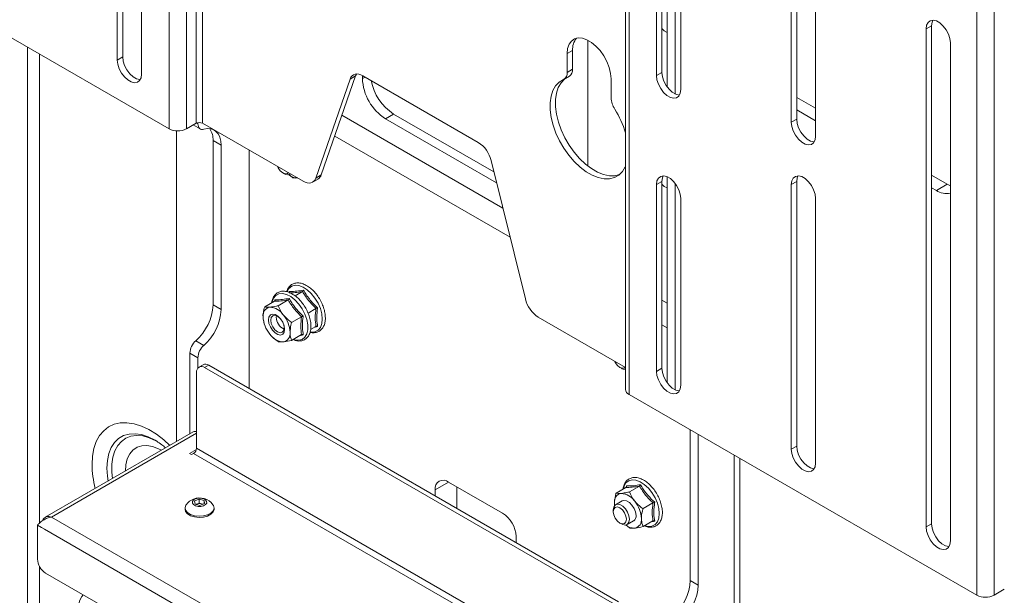
# Paper-space layout 'Sheet 3' of a CAD drawing. Units: millimetres. Extents: x 40 to 3978, y 2983 to 5962.
# Drawn here: x 2454 to 2712, y 5183 to 5334 of the extents above; entities that cross this region are included whole.
import ezdxf

# ---------------------------------------------------------------- set-up
doc = ezdxf.new("R2010")
doc.units = ezdxf.units.MM

psp = doc.layouts.new('Sheet 3')

# ---------------------------------------------------------------- linework, layer by layer
at = {"color": 7, "linetype": 'Continuous', "lineweight": 18}
for p, q in [((2492.72, 5305.14), (2492.72, 5705.25)), ((2497.25, 5305.14), (2497.25, 5705.25)), ((2499.79, 5306.61), (2499.79, 5706.72)), ((2501.49, 5306.61), (2501.49, 5706.72)), ((2612.42, 5636.91), (2612.42, 5236.81)), ((2613.35, 5235.5), (2613.35, 5635.61)), ((2704.57, 5182.84), (2704.57, 5582.95)), ((2709.1, 5582.95), (2709.1, 5182.84)), ((2657.34, 5377.09), (2657.34, 5307.69)), ((2623.32, 5374.24), (2623.32, 5316.16)), ((2655.92, 5376.28), (2655.92, 5306.87)), ((2479.14, 5372.18), (2479.14, 5323.18)), ((2480.56, 5372.99), (2480.56, 5324)), ((2620.57, 5372.19), (2620.57, 5319.12)), ((2621.98, 5373.01), (2621.98, 5319.93)), ((2625.44, 5372.48), (2625.44, 5314.27)), ((2662.29, 5303.2), (2662.29, 5372.6)), ((2485.51, 5319.51), (2485.51, 5368.5)), ((2626.93, 5315.44), (2626.93, 5368.52)), ((2401.5, 5357.8), (2492.72, 5305.14)), ((2692.69, 5332.19), (2691.28, 5331.37)), ((2691.28, 5331.37), (2691.28, 5200.72)), ((2692.69, 5332.19), (2692.69, 5201.54)), ((2602.53, 5328.41), (2602.53, 5295.41)), ((2697.64, 5197.05), (2697.64, 5327.7)), ((2598.54, 5325.71), (2597.13, 5324.89)), ((2598.54, 5325.71), (2598.54, 5320.77)), ((2480.56, 5324), (2479.14, 5323.18)), ((2597.13, 5324.89), (2597.13, 5319.95)), ((2597.13, 5319.95), (2598.54, 5320.77)), ((2621.98, 5319.93), (2620.57, 5319.12)), ((2531.22, 5292.24), (2540.21, 5318.21)), ((2532.63, 5293.06), (2541.62, 5319.03)), ((2541.62, 5319.03), (2540.21, 5318.21)), ((2543.42, 5318.33), (2543.42, 5319.14)), ((2543.56, 5319.06), (2573.82, 5301.6)), ((2596.3, 5318.12), (2597.71, 5318.94)), ((2608.65, 5313.3), (2608.65, 5318.24)), ((2657.34, 5313.39), (2662.29, 5310.53)), ((2657.34, 5310.12), (2662.29, 5307.27)), ((2538.05, 5308.69), (2580.29, 5284.31)), ((2549.5, 5307.79), (2551.62, 5309.02)), ((2578.64, 5290.98), (2549.5, 5307.79)), ((2577.93, 5293.83), (2551.62, 5309.02)), ((2657.34, 5307.69), (2655.92, 5306.87)), ((2494.63, 5223.1), (2494.63, 5304.61)), ((2497.25, 5305.14), (2499.79, 5306.61)), ((2499.06, 5306.19), (2500.91, 5305.12)), ((2500.29, 5306.78), (2500.29, 5306.49)), ((2501.49, 5306.61), (2527.86, 5291.39)), ((2506.37, 5300.85), (2504.25, 5302.08)), ((2504.25, 5302.08), (2504.25, 5258.96)), ((2536.16, 5303.25), (2582.17, 5276.69)), ((2506.37, 5300.85), (2506.37, 5257.74)), ((2513.72, 5237), (2513.72, 5299.55)), ((2577.18, 5296.87), (2586.17, 5260.52)), ((2522.56, 5293.59), (2522.95, 5293.36)), ((2525.11, 5292.34), (2524.16, 5293.16)), ((2524.45, 5293.22), (2524.57, 5293.28)), ((2530.36, 5291.14), (2531.78, 5291.95)), ((2531.22, 5292.24), (2532.63, 5293.06)), ((2623.32, 5292.59), (2623.32, 5238.59)), ((2692.69, 5292.98), (2696.79, 5290.61)), ((2621.98, 5291.35), (2620.57, 5290.54)), ((2620.57, 5290.54), (2620.57, 5241.54)), ((2621.98, 5291.35), (2621.98, 5242.36)), ((2625.44, 5290.83), (2625.44, 5236.7)), ((2657.34, 5291.36), (2655.92, 5290.54)), ((2655.92, 5290.54), (2655.92, 5221.13)), ((2657.34, 5291.36), (2657.34, 5221.95)), ((2692.69, 5289.71), (2693.96, 5288.98)), ((2696.79, 5290.61), (2693.96, 5288.98)), ((2696.79, 5290.61), (2697.64, 5290.19)), ((2626.93, 5237.87), (2626.93, 5286.86)), ((2662.29, 5217.46), (2662.29, 5286.87)), ((2524.23, 5262.18), (2524.26, 5262.51)), ((2527.71, 5262.45), (2525.77, 5261.33)), ((2506.37, 5257.74), (2504.25, 5258.96)), ((2520.4, 5259.95), (2517.8, 5258.45)), ((2520.46, 5260), (2520.49, 5260.33)), ((2523.94, 5260.27), (2521.33, 5258.76)), ((2531.25, 5258.05), (2529.16, 5256.84)), ((2621.98, 5260.24), (2623.32, 5259.46)), ((2520.83, 5255.76), (2520.86, 5256.13)), ((2520.83, 5255.8), (2520.83, 5255.76)), ((2527.47, 5255.87), (2524.87, 5254.37)), ((2589.53, 5255.79), (2612.42, 5242.57)), ((2517.56, 5254.41), (2517.6, 5254.27)), ((2522.56, 5252.76), (2522.6, 5252.74)), ((2531.25, 5253.34), (2529.85, 5252.53)), ((2621.98, 5253.71), (2623.32, 5252.93)), ((2527.47, 5251.16), (2524.87, 5249.65)), ((2499.74, 5249.58), (2501.86, 5248.35)), ((2500.29, 5245.08), (2498.17, 5246.3)), ((2498.17, 5246.3), (2498.17, 5225.14)), ((2500.29, 5245.08), (2500.29, 5242.44)), ((2501.62, 5243.27), (2500.55, 5242.66)), ((2503.12, 5243.12), (2502.05, 5242.51)), ((2502.05, 5242.51), (2609.53, 5180.47)), ((2503.12, 5243.12), (2610.6, 5181.08)), ((2610.95, 5242.57), (2611.34, 5242.34)), ((2621.98, 5242.36), (2620.57, 5241.54)), ((2499.93, 5221.36), (2499.93, 5241.29)), ((2613.35, 5235.5), (2704.57, 5182.84)), ((2499.06, 5225.66), (2460.24, 5203.25)), ((2629.4, 5186.71), (2629.4, 5226.23)), ((2631.53, 5185.49), (2631.53, 5225.01)), ((2489.05, 5223.47), (2489.52, 5223.19)), ((2657.34, 5221.95), (2655.92, 5221.13)), ((2499.89, 5221.05), (2498.09, 5220.02)), ((2498.09, 5220.02), (2498.63, 5219.71)), ((2498.63, 5219.71), (2499.16, 5220.02)), ((2499.16, 5220.02), (2610.88, 5155.52)), ((2611.66, 5156.87), (2499.93, 5221.36)), ((2642.42, 5153.31), (2642.42, 5218.72)), ((2566.05, 5212.51), (2580.19, 5204.34)), ((2612.62, 5211.16), (2612.65, 5211.48)), ((2616.1, 5211.42), (2613.49, 5209.92)), ((2562.51, 5208.84), (2562.51, 5210.47)), ((2568.17, 5205.57), (2568.17, 5211.28)), ((2612.56, 5211.11), (2609.96, 5209.6)), ((2499.41, 5207.56), (2500.61, 5208.03)), ((2499.52, 5206.73), (2499.41, 5207.56)), ((2500.81, 5206.37), (2499.52, 5206.73)), ((2499.8, 5206.65), (2500.01, 5206.74)), ((2500.01, 5206.74), (2500.61, 5206.97)), ((2500.61, 5208.03), (2501.91, 5207.67)), ((2500.61, 5206.97), (2500.61, 5208.03)), ((2500.61, 5206.97), (2501.26, 5206.79)), ((2502.01, 5206.84), (2500.81, 5206.37)), ((2501.26, 5206.79), (2501.62, 5206.68)), ((2501.91, 5207.67), (2502.01, 5206.84)), ((2501.91, 5206.79), (2501.91, 5207.67)), ((2609.64, 5206.32), (2609.53, 5207)), ((2611.57, 5207.56), (2609.84, 5206.56)), ((2619.64, 5207.02), (2617.03, 5205.52)), ((2496.91, 5205.71), (2496.91, 5205.4)), ((2504.51, 5205.4), (2504.51, 5205.71)), ((2609.22, 5205.19), (2609.22, 5204.73)), ((2459.27, 5200.59), (2458.21, 5201.2)), ((2458.21, 5201.2), (2458.21, 5192.3)), ((2461.89, 5203.32), (2581.96, 5134.01)), ((2610.95, 5201.74), (2611.34, 5201.51)), ((2613.49, 5200.49), (2612.56, 5201.29)), ((2612.84, 5201.36), (2614.57, 5202.36)), ((2619.64, 5202.31), (2617.03, 5200.81)), ((2692.69, 5201.54), (2691.28, 5200.72)), ((2460.05, 5200.14), (2459.27, 5200.59)), ((2460.05, 5200.14), (2580.12, 5130.82)), ((2583.73, 5198.22), (2583.73, 5196.59)), ((2460.34, 5188.62), (2579.84, 5119.64)), ((2629.4, 5186.71), (2631.53, 5185.49)), ((2711.78, 5184.39), (2709.1, 5182.84))]:
    psp.add_line(p, q, dxfattribs=at)
at = {"color": 8, "linetype": 'Continuous', "lineweight": 18}
for p, q in [((2455.6, 5326.57), (2455.6, 5164.8)), ((2458.71, 5324.78), (2458.71, 5201.72)), ((2543.42, 5318.33), (2544.13, 5318.74)), ((2499.95, 5306.69), (2500.29, 5306.49)), ((2499.93, 5225.28), (2461.89, 5203.32)), ((2640.93, 5219.58), (2640.93, 5151.23)), ((2566.05, 5212.51), (2562.51, 5210.47)), ((2458.71, 5190.44), (2458.71, 5164.8))]:
    psp.add_line(p, q, dxfattribs=at)
at = {"color": 7, "linetype": 'Continuous', "lineweight": 18, "flags": 128}
for points in [[(2697.64, 5327.7), (2697.51, 5328.81), (2697.14, 5329.97), (2696.54, 5331.11), (2695.78, 5332.11), (2694.91, 5332.91), (2694.01, 5333.43), (2693.14, 5333.64), (2692.37, 5333.51), (2691.78, 5333.07), (2691.41, 5332.33), (2691.28, 5331.37)], [(2693.03, 5333.64), (2692.82, 5333.15), (2692.69, 5332.19)], [(2621.98, 5331.47), (2622.59, 5330.88), (2623.32, 5330.45)], [(2608.65, 5318.24), (2608.53, 5319.69), (2608.15, 5321.23), (2607.55, 5322.78), (2606.74, 5324.28), (2605.77, 5325.66), (2604.67, 5326.86), (2603.49, 5327.83), (2602.29, 5328.53), (2601.11, 5328.92), (2600.01, 5328.99), (2599.03, 5328.73), (2598.23, 5328.17), (2597.62, 5327.31), (2597.25, 5326.2), (2597.13, 5324.89)], [(2479.14, 5323.18), (2479.27, 5322.08), (2479.65, 5320.91), (2480.24, 5319.77), (2481, 5318.77), (2481.87, 5317.97), (2482.78, 5317.45), (2483.65, 5317.24), (2484.41, 5317.37), (2485, 5317.82), (2485.38, 5318.55), (2485.51, 5319.51)], [(2480.56, 5324), (2480.69, 5322.89), (2481.06, 5321.72), (2481.66, 5320.59), (2482.42, 5319.59), (2483.29, 5318.79), (2484.19, 5318.27), (2485.06, 5318.06), (2485.17, 5318.06)], [(2621.98, 5319.93), (2622.11, 5318.82), (2622.49, 5317.65), (2623.08, 5316.52), (2623.84, 5315.52), (2624.71, 5314.72), (2625.61, 5314.2), (2626.48, 5313.99), (2626.59, 5313.99)], [(2540.21, 5318.21), (2540.43, 5318.67), (2540.72, 5319.05), (2541.08, 5319.32), (2541.5, 5319.49), (2541.97, 5319.55), (2542.48, 5319.49), (2543.01, 5319.33), (2543.56, 5319.06)], [(2541.87, 5319.54), (2541.84, 5319.49), (2541.62, 5319.03)], [(2596.15, 5318.05), (2595.03, 5317.37), (2594.1, 5316.41), (2593.39, 5315.16), (2592.9, 5313.68), (2592.66, 5311.99), (2592.67, 5310.13), (2592.93, 5308.15), (2593.43, 5306.11), (2594.17, 5304.04), (2595.11, 5302), (2596.25, 5300.04), (2597.55, 5298.2), (2598.98, 5296.54), (2600.5, 5295.09), (2602.09, 5293.89), (2603.69, 5292.97), (2605.27, 5292.34), (2606.8, 5292.03), (2608.23, 5292.04), (2609.53, 5292.38), (2610.66, 5293.02), (2611.61, 5293.97), (2612.34, 5295.19), (2612.42, 5295.36)], [(2596.51, 5318.24), (2596.45, 5318.19), (2595.52, 5317.22), (2594.8, 5315.98), (2594.32, 5314.49), (2594.08, 5312.8), (2594.09, 5310.95), (2594.35, 5308.97), (2594.85, 5306.92), (2595.58, 5304.86), (2596.53, 5302.82), (2597.67, 5300.85), (2598.96, 5299.02), (2600.39, 5297.36), (2601.92, 5295.91), (2603.5, 5294.71), (2605.1, 5293.78), (2606.69, 5293.16), (2608.21, 5292.85), (2609.64, 5292.86), (2610.81, 5293.14)], [(2620.57, 5319.12), (2620.69, 5318.01), (2621.07, 5316.84), (2621.66, 5315.7), (2622.43, 5314.7), (2623.29, 5313.9), (2624.2, 5313.38), (2625.07, 5313.17), (2625.83, 5313.3), (2626.42, 5313.75), (2626.8, 5314.48), (2626.93, 5315.44)], [(2655.92, 5306.87), (2656.05, 5305.76), (2656.43, 5304.59), (2657.02, 5303.46), (2657.78, 5302.45), (2658.65, 5301.66), (2659.56, 5301.14), (2660.42, 5300.93), (2661.19, 5301.05), (2661.78, 5301.5), (2662.16, 5302.24), (2662.29, 5303.2)], [(2657.34, 5307.69), (2657.46, 5306.58), (2657.84, 5305.41), (2658.43, 5304.28), (2659.2, 5303.27), (2660.06, 5302.47), (2660.97, 5301.95), (2661.84, 5301.74), (2661.95, 5301.74)], [(2500.29, 5306.49), (2500.32, 5306.11), (2500.4, 5305.77), (2500.54, 5305.48), (2500.73, 5305.25), (2500.96, 5305.09), (2501.23, 5305), (2501.53, 5304.98), (2501.86, 5305.03)], [(2501.86, 5305.03), (2502.8, 5305.19), (2503.66, 5305.13), (2504.44, 5304.87), (2505.11, 5304.4), (2505.65, 5303.75), (2506.05, 5302.92), (2506.29, 5301.95), (2506.37, 5300.85)], [(2523.98, 5293.63), (2523.78, 5293.47), (2523.22, 5293.36), (2522.56, 5293.59), (2521.9, 5294.12), (2521.34, 5294.88), (2521.14, 5295.26)], [(2527.86, 5291.39), (2528.41, 5291.12), (2528.95, 5290.96), (2529.46, 5290.9), (2529.93, 5290.96), (2530.35, 5291.13), (2530.71, 5291.41), (2531, 5291.78), (2531.22, 5292.24)], [(2626.93, 5286.86), (2626.8, 5287.97), (2626.42, 5289.14), (2625.83, 5290.27), (2625.07, 5291.28), (2624.2, 5292.08), (2623.29, 5292.6), (2622.43, 5292.81), (2621.66, 5292.68), (2621.07, 5292.23), (2620.69, 5291.5), (2620.57, 5290.54)], [(2622.32, 5292.81), (2622.11, 5292.31), (2621.98, 5291.35)], [(2662.29, 5286.87), (2662.16, 5287.98), (2661.78, 5289.14), (2661.19, 5290.28), (2660.42, 5291.28), (2659.56, 5292.08), (2658.65, 5292.6), (2657.78, 5292.81), (2657.02, 5292.68), (2656.43, 5292.23), (2656.05, 5291.5), (2655.92, 5290.54)], [(2657.67, 5292.81), (2657.46, 5292.32), (2657.34, 5291.36)], [(2621.98, 5290.64), (2622.59, 5290.06), (2623.32, 5289.63)], [(2518.79, 5255.03), (2518.91, 5254.12), (2519.28, 5253.17), (2519.85, 5252.3), (2520.54, 5251.61), (2521.28, 5251.18), (2521.97, 5251.07), (2522.53, 5251.29), (2522.9, 5251.82), (2523.03, 5252.58), (2522.9, 5253.49), (2522.53, 5254.44), (2521.97, 5255.31), (2521.28, 5256.01), (2520.54, 5256.43), (2519.85, 5256.54), (2519.28, 5256.32), (2518.91, 5255.79), (2518.79, 5255.03)], [(2519.39, 5254.97), (2519.52, 5255.67), (2519.9, 5256.11), (2520.48, 5256.23), (2521.15, 5255.99), (2521.83, 5255.44), (2522.4, 5254.67), (2522.79, 5253.79), (2522.92, 5252.93), (2522.79, 5252.22), (2522.4, 5251.78), (2521.83, 5251.67), (2521.15, 5251.91), (2520.48, 5252.45), (2519.9, 5253.23), (2519.52, 5254.11), (2519.39, 5254.97)], [(2612.37, 5242.6), (2612.17, 5242.44), (2611.61, 5242.34), (2610.95, 5242.57), (2610.29, 5243.1), (2609.73, 5243.86), (2609.53, 5244.24)], [(2621.98, 5242.36), (2622.11, 5241.25), (2622.49, 5240.08), (2623.08, 5238.95), (2623.84, 5237.94), (2624.71, 5237.15), (2625.61, 5236.63), (2626.48, 5236.42), (2626.59, 5236.42)], [(2620.57, 5241.54), (2620.69, 5240.43), (2621.07, 5239.27), (2621.66, 5238.13), (2622.43, 5237.13), (2623.29, 5236.33), (2624.2, 5235.81), (2625.07, 5235.6), (2625.83, 5235.73), (2626.42, 5236.18), (2626.8, 5236.91), (2626.93, 5237.87)], [(2657.34, 5221.95), (2657.46, 5220.84), (2657.84, 5219.67), (2658.43, 5218.54), (2659.2, 5217.53), (2660.06, 5216.74), (2660.97, 5216.22), (2661.84, 5216.01), (2661.95, 5216.01)], [(2655.92, 5221.13), (2656.05, 5220.02), (2656.43, 5218.86), (2657.02, 5217.72), (2657.78, 5216.72), (2658.65, 5215.92), (2659.56, 5215.4), (2660.42, 5215.19), (2661.19, 5215.32), (2661.78, 5215.77), (2662.16, 5216.5), (2662.29, 5217.46)], [(2497.2, 5206.56), (2497.14, 5206.46), (2496.91, 5205.79), (2497.06, 5205.11), (2497.56, 5204.48), (2498.38, 5203.98), (2499.42, 5203.65), (2500.58, 5203.52), (2501.76, 5203.61), (2502.84, 5203.9), (2503.71, 5204.36), (2504.28, 5204.97), (2504.51, 5205.64), (2504.36, 5206.32), (2504.22, 5206.56)], [(2499.65, 5208.11), (2499.13, 5207.8), (2498.85, 5207.41), (2498.85, 5206.98), (2499.14, 5206.58), (2499.66, 5206.28), (2500.35, 5206.12), (2501.09, 5206.12), (2501.78, 5206.29), (2502.3, 5206.6), (2502.58, 5206.99), (2502.57, 5207.42), (2502.28, 5207.81), (2501.76, 5208.11), (2501.07, 5208.28), (2500.33, 5208.27), (2499.65, 5208.11)], [(2500.01, 5206.74), (2499.88, 5206.68), (2499.82, 5206.65)], [(2609.22, 5205.19), (2609.35, 5205.95), (2609.72, 5206.47), (2610.28, 5206.69), (2610.97, 5206.59), (2611.71, 5206.16), (2612.4, 5205.47), (2612.97, 5204.6), (2613.33, 5203.65), (2613.46, 5202.74), (2613.33, 5201.97), (2612.97, 5201.45), (2612.4, 5201.23), (2611.71, 5201.34), (2611.34, 5201.51)], [(2609.53, 5207), (2609.57, 5206.45), (2609.58, 5206.34)], [(2615.19, 5203.73), (2615.06, 5204.65), (2614.7, 5205.6), (2614.13, 5206.47), (2613.44, 5207.16), (2612.7, 5207.58), (2612.01, 5207.69), (2611.57, 5207.56)], [(2496.91, 5205.4), (2497.06, 5204.8), (2497.56, 5204.17), (2498.38, 5203.67), (2499.42, 5203.34), (2500.58, 5203.21), (2501.76, 5203.29), (2502.84, 5203.59), (2503.71, 5204.05), (2504.28, 5204.66), (2504.51, 5205.33), (2504.51, 5205.4)], [(2609.22, 5204.73), (2609.35, 5205.42), (2609.73, 5205.85), (2610.29, 5205.96), (2610.95, 5205.73), (2611.61, 5205.2), (2612.17, 5204.44), (2612.55, 5203.58), (2612.68, 5202.74), (2612.55, 5202.05), (2612.17, 5201.62), (2611.61, 5201.51), (2610.95, 5201.74), (2610.29, 5202.27), (2609.73, 5203.03), (2609.35, 5203.89), (2609.22, 5204.73)], [(2692.69, 5201.54), (2692.82, 5200.43), (2693.2, 5199.26), (2693.79, 5198.13), (2694.55, 5197.12), (2695.42, 5196.33), (2696.33, 5195.8), (2697.19, 5195.6), (2697.3, 5195.6)], [(2691.28, 5200.72), (2691.41, 5199.61), (2691.78, 5198.45), (2692.37, 5197.31), (2693.14, 5196.31), (2694.01, 5195.51), (2694.91, 5194.99), (2695.78, 5194.78), (2696.54, 5194.91), (2697.14, 5195.35), (2697.51, 5196.09), (2697.64, 5197.05)], [(2470.21, 5182.92), (2469.83, 5182.46), (2469.27, 5181.38), (2469.07, 5180.25), (2469.27, 5179.13), (2469.83, 5178.04), (2470.76, 5177.05), (2472, 5176.17)]]:
    psp.add_lwpolyline(points, dxfattribs=at)
at = {"color": 8, "linetype": 'Continuous', "lineweight": 18, "flags": 128}
for points in [[(2532.9, 5255.24), (2532.78, 5256.58), (2532.4, 5258), (2531.79, 5259.41), (2530.99, 5260.75), (2530.03, 5261.94), (2528.97, 5262.92), (2527.87, 5263.63), (2526.78, 5264.03), (2525.77, 5264.12), (2524.88, 5263.86), (2524.17, 5263.3), (2523.68, 5262.44), (2523.66, 5262.39)], [(2525.28, 5249.89), (2525.74, 5249.76), (2526.75, 5249.68), (2527.64, 5249.93), (2528.35, 5250.49), (2528.84, 5251.35), (2529.1, 5252.44), (2529.1, 5253.72), (2528.84, 5255.1), (2528.35, 5256.53), (2527.64, 5257.92), (2526.75, 5259.19), (2525.74, 5260.28), (2524.65, 5261.13), (2523.55, 5261.69), (2522.49, 5261.94), (2521.53, 5261.85), (2520.73, 5261.44), (2520.12, 5260.72), (2519.74, 5259.74), (2519.7, 5259.55)], [(2529.8, 5251.88), (2530.03, 5251.85), (2530.99, 5251.94), (2531.79, 5252.35), (2532.4, 5253.07), (2532.78, 5254.05), (2532.9, 5255.24)], [(2492.93, 5222.12), (2491.34, 5223.56), (2489.39, 5225.05), (2487.42, 5226.26), (2485.45, 5227.18), (2483.53, 5227.78), (2481.68, 5228.06), (2479.93, 5228.02), (2478.31, 5227.65), (2476.85, 5226.96), (2475.57, 5225.96), (2474.49, 5224.67), (2473.64, 5223.12), (2473.02, 5221.31), (2472.64, 5219.29), (2472.51, 5217.09)], [(2476.4, 5216.16), (2476.53, 5218.17), (2476.91, 5219.98), (2477.55, 5221.57), (2478.41, 5222.9), (2479.49, 5223.94), (2480.77, 5224.68), (2482.21, 5225.1), (2483.8, 5225.18), (2485.49, 5224.93), (2487.25, 5224.36), (2489.05, 5223.47), (2489.05, 5223.47)], [(2489.38, 5223.27), (2489.27, 5223.33), (2487.53, 5224.12), (2485.83, 5224.58), (2484.22, 5224.72), (2482.73, 5224.53), (2481.38, 5224.02), (2480.21, 5223.18), (2479.24, 5222.06), (2478.5, 5220.65), (2478, 5219.01), (2477.74, 5217.16), (2477.74, 5215.13), (2477.92, 5213.45)], [(2481.25, 5215.32), (2481.37, 5217.05), (2481.76, 5218.58), (2482.39, 5219.88), (2483.25, 5220.9), (2484.31, 5221.62), (2485.55, 5222.01), (2486.93, 5222.08), (2488.41, 5221.81), (2489.96, 5221.22), (2490.69, 5220.83)], [(2476.71, 5212.76), (2476.53, 5214.01), (2476.4, 5216.16)], [(2621.29, 5204.21), (2621.16, 5205.55), (2620.79, 5206.97), (2620.18, 5208.39), (2619.38, 5209.73), (2618.42, 5210.92), (2617.36, 5211.89), (2616.26, 5212.6), (2615.17, 5213.01), (2614.16, 5213.09), (2613.27, 5212.84), (2612.56, 5212.27), (2612.07, 5211.42), (2611.87, 5210.7)], [(2617.44, 5201.04), (2618.42, 5200.83), (2619.38, 5200.91), (2620.18, 5201.33), (2620.79, 5202.04), (2621.16, 5203.02), (2621.29, 5204.21)]]:
    psp.add_lwpolyline(points, dxfattribs=at)
at = {"color": 7, "linetype": 'Continuous', "lineweight": 18}
for centre, radius, start, end in [((2603.17, 5325.98), 4.63, 140.639, 183.4271), ((2595.21, 5319.73), 1.93, 299.3113, 6.6203), ((2596.57, 5320.56), 1.98, 305.2118, 6.1004), ((2556.62, 5318.93), 13.22, 182.6055, 237.3945), ((2558.97, 5320.35), 13.5, 190.7501, 237.0179), ((2614.54, 5313.52), 5.89, 182.1614, 213.4422), ((2589.48, 5297.43), 23.89, 16.2235, 32.5181), ((2494.98, 5309.51), 4.92, 242.6097, 297.3903), ((2500.64, 5304.97), 1.84, 62.6097, 117.3903), ((2499.19, 5302.35), 5.06, 356.9366, 33.9019), ((2569.57, 5295.03), 7.83, 13.6177, 57.0879), ((2523.82, 5294.58), 1.49, 234.5734, 300.12), ((2526.47, 5295.9), 3.65, 230.1589, 268.3007), ((2530.74, 5293.64), 1.97, 301.5478, 342.9295), ((2696.58, 5292.78), 4.62, 235.4118, 283.2244), ((2593.78, 5262.36), 7.83, 193.6177, 237.0879), ((2490.79, 5259.65), 13.48, 311.6215, 357.0653), ((2519.54, 5256.2), 2.2, 100.5468, 189.2519), ((2518.87, 5253.81), 4.56, 33.4349, 86.5705), ((2492.91, 5258.43), 13.48, 311.6215, 357.0653), ((2525.04, 5256.2), 7.67, 182.6393, 219.7721), ((2524.37, 5255.83), 3.54, 181.111, 245.4016), ((2516.78, 5251.41), 7.67, 2.6393, 39.7721), ((2522.95, 5253.8), 4.56, 213.4349, 266.5705), ((2522.27, 5251.41), 2.2, 280.5468, 9.2519), ((2502.86, 5246.06), 4.7, 131.6215, 177.0653), ((2504.98, 5244.84), 4.7, 131.6215, 177.0653), ((2501.23, 5241.5), 1.31, 50.7967, 189.214), ((2502.24, 5241.9), 1.51, 54.3824, 114.3071), ((2612.3, 5243.81), 1.75, 236.7837, 273.7261), ((2614.02, 5236.97), 1.61, 185.6948, 245.6253), ((2499.56, 5224.68), 1.1, 70.3549, 117.3414), ((2498.24, 5221.44), 1.69, 302.6055, 357.3945), ((2564.67, 5210.82), 2.18, 50.7967, 189.214), ((2611.71, 5207.35), 2.2, 100.5468, 189.2519), ((2611.03, 5204.96), 4.56, 33.4349, 86.5705), ((2500.71, 5204.03), 4.32, 111.3324, 144.2102), ((2500.71, 5204.03), 4.32, 35.7898, 111.3324), ((2500.71, 5204.82), 2.04, 74.5718, 110.1422), ((2500.87, 5205.37), 1.47, 61.7516, 74.7986), ((2608.94, 5202.57), 7.67, 2.6393, 39.7721), ((2576.05, 5197.87), 7.68, 2.6055, 57.3945), ((2613.78, 5203.55), 1.43, 303.7936, 7.5186), ((2614.83, 5204), 3.6, 230.0177, 270.103), ((2614.44, 5202.56), 2.2, 280.5468, 9.2519), ((2462.82, 5192.51), 4.61, 182.6055, 237.3945), ((2615.94, 5187.4), 13.48, 311.6215, 357.0653), ((2618.06, 5186.18), 13.48, 311.6215, 357.0653), ((2706.83, 5187.21), 4.92, 242.6097, 297.3903)]:
    psp.add_arc(centre, radius, start, end, dxfattribs=at)
at = {"color": 8, "linetype": 'Continuous', "lineweight": 18}
psp.add_arc((2498.42, 5217.36), 25.91, 180.5997, 194.6381, dxfattribs=at)
at = {"color": 7, "linetype": 'Continuous', "lineweight": 18}
for points, knots in [([(2526.45, 5292.26), (2526.02, 5292.25), (2525.49, 5292.23), (2525.17, 5292.32), (2525.11, 5292.34)], [0, 0, 0, 0, 0.801462, 1, 1, 1, 1]), ([(2529.71, 5251.81), (2529.8, 5251.78), (2530.26, 5251.63), (2531.05, 5251.66), (2532, 5251.94), (2532.76, 5252.53), (2533.3, 5253.35), (2533.64, 5254.35), (2533.73, 5255.34), (2533.68, 5256.42), (2533.48, 5257.56), (2533.02, 5258.94), (2532.36, 5260.3), (2531.54, 5261.56), (2530.59, 5262.67), (2529.54, 5263.59), (2528.44, 5264.27), (2527.32, 5264.68), (2526.24, 5264.78), (2525.26, 5264.56), (2524.46, 5264.03), (2523.87, 5263.31), (2523.66, 5262.7), (2523.56, 5262.42)], [0, 0, 0, 0, 0.0130614, 0.0653718, 0.1160245, 0.1647766, 0.2130233, 0.2623089, 0.312859, 0.3404007, 0.3923687, 0.4442541, 0.4960378, 0.5478045, 0.5996507, 0.6516779, 0.7040037, 0.7566647, 0.809176, 0.8603211, 0.9094294, 0.9576989, 1, 1, 1, 1]), ([(2525.22, 5249.86), (2525.47, 5249.76), (2526.08, 5249.51), (2527.03, 5249.45), (2528.01, 5249.67), (2528.82, 5250.19), (2529.42, 5250.96), (2529.8, 5251.92), (2529.97, 5253.06), (2529.9, 5254.34), (2529.61, 5255.71), (2529.1, 5257.09), (2528.4, 5258.43), (2527.55, 5259.66), (2526.57, 5260.73), (2525.5, 5261.6), (2524.39, 5262.22), (2523.28, 5262.56), (2522.22, 5262.58), (2521.28, 5262.28), (2520.51, 5261.69), (2519.98, 5260.87), (2519.69, 5260.13), (2519.65, 5259.63), (2519.64, 5259.51)], [0, 0, 0, 0, 0.03212, 0.08133, 0.129259, 0.175279, 0.220514, 0.266353, 0.313746, 0.3622, 0.410894, 0.459491, 0.508006, 0.556529, 0.605145, 0.653958, 0.703071, 0.752475, 0.801496, 0.848964, 0.89465, 0.939863, 0.98605, 1, 1, 1, 1]), ([(2520.49, 5260.33), (2520.6, 5260.32), (2521.19, 5260.29), (2522.34, 5260.34), (2523.61, 5260.56), (2524.2, 5260.66)], [0, 0, 0, 0, 0.118083, 0.592258, 1, 1, 1, 1]), ([(2523.94, 5260.27), (2523.96, 5260.29), (2524.02, 5260.33), (2524.1, 5260.42), (2524.16, 5260.54), (2524.19, 5260.62), (2524.2, 5260.66), (2524.2, 5260.66)], [0, 0, 0, 0, 0.236184, 0.471397, 0.732465, 0.992086, 1, 1, 1, 1]), ([(2527.71, 5262.45), (2527.04, 5262.34), (2525.67, 5262.13), (2524.68, 5262.13), (2524.18, 5262.13)], [0, 0, 0, 0, 0.492148, 1, 1, 1, 1]), ([(2524.2, 5260.66), (2524.32, 5260.46), (2524.89, 5259.47), (2526.04, 5257.84), (2527.32, 5256.61), (2527.92, 5256.04)], [0, 0, 0, 0, 0.1180833, 0.5922585, 1, 1, 1, 1]), ([(2524.26, 5262.51), (2524.26, 5262.51), (2524.28, 5262.47), (2524.3, 5262.39), (2524.29, 5262.29), (2524.27, 5262.21), (2524.24, 5262.19), (2524.23, 5262.18)], [0, 0, 0, 0, 0.009793, 0.331048, 0.654092, 0.945145, 1, 1, 1, 1]), ([(2524.26, 5262.51), (2524.38, 5262.5), (2524.96, 5262.47), (2526.11, 5262.52), (2527.39, 5262.74), (2527.98, 5262.84)], [0, 0, 0, 0, 0.118083, 0.592258, 1, 1, 1, 1]), ([(2527.98, 5262.84), (2527.98, 5262.84), (2527.97, 5262.8), (2527.94, 5262.72), (2527.87, 5262.6), (2527.8, 5262.51), (2527.74, 5262.47), (2527.71, 5262.45)], [0, 0, 0, 0, 0.007914, 0.267535, 0.528603, 0.763816, 1, 1, 1, 1]), ([(2531.25, 5258.05), (2530.57, 5258.72), (2529.21, 5260.07), (2528.22, 5261.65), (2527.71, 5262.45)], [0, 0, 0, 0, 0.492148, 1, 1, 1, 1]), ([(2527.98, 5262.84), (2528.09, 5262.64), (2528.67, 5261.65), (2529.81, 5260.02), (2531.1, 5258.79), (2531.69, 5258.22)], [0, 0, 0, 0, 0.118083, 0.592258, 1, 1, 1, 1]), ([(2517.8, 5258.45), (2517.73, 5258.21), (2517.49, 5257.32), (2517.42, 5256.47), (2517.37, 5255.85)], [0, 0, 0, 0, 0.263254, 1, 1, 1, 1]), ([(2517.8, 5258.45), (2518.12, 5258.38), (2518.48, 5258.31), (2519.08, 5258.36), (2519.14, 5258.36)], [0, 0, 0, 0, 0.896037, 1, 1, 1, 1]), ([(2519.14, 5258.36), (2519.68, 5258.44), (2520.36, 5258.53), (2521.17, 5258.73), (2521.33, 5258.76)], [0, 0, 0, 0, 0.8014621, 1, 1, 1, 1]), ([(2520.4, 5259.95), (2520.43, 5259.97), (2520.48, 5260.01), (2520.51, 5260.1), (2520.52, 5260.21), (2520.5, 5260.29), (2520.49, 5260.33), (2520.49, 5260.33)], [0, 0, 0, 0, 0.2361835, 0.4713974, 0.7324647, 0.992086, 1, 1, 1, 1]), ([(2523.94, 5260.27), (2523.26, 5260.16), (2521.9, 5259.95), (2520.9, 5259.95), (2520.4, 5259.95)], [0, 0, 0, 0, 0.492148, 1, 1, 1, 1]), ([(2521.33, 5258.76), (2521.66, 5258), (2522.02, 5257.16), (2522.61, 5256.4), (2522.67, 5256.32)], [0, 0, 0, 0, 0.896037, 1, 1, 1, 1]), ([(2527.47, 5255.87), (2526.8, 5256.54), (2525.43, 5257.9), (2524.44, 5259.47), (2523.94, 5260.27)], [0, 0, 0, 0, 0.4921483, 1, 1, 1, 1]), ([(2531.25, 5253.34), (2531.15, 5254.06), (2530.97, 5255.52), (2531.15, 5257.2), (2531.25, 5258.05)], [0, 0, 0, 0, 0.492148, 1, 1, 1, 1]), ([(2531.25, 5258.05), (2531.28, 5258.07), (2531.34, 5258.1), (2531.46, 5258.15), (2531.58, 5258.19), (2531.65, 5258.21), (2531.69, 5258.22), (2531.69, 5258.22)], [0, 0, 0, 0, 0.236184, 0.471397, 0.732465, 0.992086, 1, 1, 1, 1]), ([(2531.69, 5258.22), (2531.66, 5258.01), (2531.51, 5256.96), (2531.4, 5255.23), (2531.6, 5253.89), (2531.69, 5253.27)], [0, 0, 0, 0, 0.118083, 0.592258, 1, 1, 1, 1]), ([(2517.37, 5255.85), (2517.37, 5255.73), (2517.38, 5255.22), (2517.51, 5254.8), (2517.61, 5254.48)], [0, 0, 0, 0, 0.232701, 1, 1, 1, 1]), ([(2522.67, 5256.32), (2523.22, 5255.75), (2523.89, 5255.04), (2524.71, 5254.48), (2524.87, 5254.37)], [0, 0, 0, 0, 0.801462, 1, 1, 1, 1]), ([(2527.47, 5251.16), (2527.38, 5251.88), (2527.19, 5253.34), (2527.38, 5255.02), (2527.47, 5255.87)], [0, 0, 0, 0, 0.492148, 1, 1, 1, 1]), ([(2527.92, 5256.04), (2527.92, 5256.04), (2527.88, 5256.03), (2527.8, 5256.01), (2527.68, 5255.97), (2527.56, 5255.92), (2527.5, 5255.89), (2527.47, 5255.87)], [0, 0, 0, 0, 0.007914, 0.267535, 0.528603, 0.763816, 1, 1, 1, 1]), ([(2527.92, 5256.04), (2527.89, 5255.83), (2527.73, 5254.78), (2527.62, 5253.05), (2527.82, 5251.71), (2527.92, 5251.09)], [0, 0, 0, 0, 0.118083, 0.592258, 1, 1, 1, 1]), ([(2524.87, 5254.37), (2524.8, 5254.13), (2524.56, 5253.23), (2524.49, 5252.39), (2524.44, 5251.76)], [0, 0, 0, 0, 0.2632543, 1, 1, 1, 1]), ([(2531.69, 5253.27), (2531.51, 5253.24), (2531.24, 5253.19), (2531.01, 5253.17), (2530.94, 5253.16)], [0, 0, 0, 0, 0.669233, 1, 1, 1, 1]), ([(2531.25, 5253.34), (2531.28, 5253.35), (2531.34, 5253.37), (2531.46, 5253.37), (2531.58, 5253.34), (2531.65, 5253.29), (2531.69, 5253.27), (2531.69, 5253.27)], [0, 0, 0, 0, 0.236184, 0.471397, 0.732465, 0.992086, 1, 1, 1, 1]), ([(2521.33, 5249.34), (2520.62, 5249.87), (2519.82, 5250.47), (2519.2, 5251.21), (2519.14, 5251.29)], [0, 0, 0, 0, 0.8960372, 1, 1, 1, 1]), ([(2524.44, 5251.76), (2524.44, 5251.65), (2524.46, 5250.88), (2524.65, 5250.19), (2524.86, 5249.67), (2524.87, 5249.65)], [0, 0, 0, 0, 0.148486, 0.965571, 1, 1, 1, 1]), ([(2527.92, 5251.09), (2527.74, 5251.06), (2527.47, 5251.01), (2527.24, 5250.99), (2527.16, 5250.98)], [0, 0, 0, 0, 0.669233, 1, 1, 1, 1]), ([(2527.92, 5251.09), (2527.92, 5251.09), (2527.88, 5251.11), (2527.8, 5251.16), (2527.68, 5251.19), (2527.56, 5251.2), (2527.5, 5251.17), (2527.47, 5251.16)], [0, 0, 0, 0, 0.007914, 0.267535, 0.528603, 0.763816, 1, 1, 1, 1]), ([(2522.67, 5249.25), (2522.25, 5249.24), (2521.71, 5249.23), (2521.39, 5249.32), (2521.33, 5249.34)], [0, 0, 0, 0, 0.8014621, 1, 1, 1, 1]), ([(2524.87, 5249.65), (2524.15, 5249.49), (2523.35, 5249.31), (2522.74, 5249.26), (2522.67, 5249.25)], [0, 0, 0, 0, 0.896037, 1, 1, 1, 1]), ([(2489.47, 5223.22), (2489.91, 5222.93), (2490.68, 5222.44), (2491.47, 5221.76), (2491.81, 5221.47)], [0, 0, 0, 0, 0.577085, 1, 1, 1, 1]), ([(2617.37, 5201), (2617.7, 5200.88), (2618.41, 5200.63), (2619.44, 5200.63), (2620.38, 5200.92), (2621.15, 5201.51), (2621.69, 5202.32), (2622.02, 5203.33), (2622.12, 5204.32), (2622.07, 5205.39), (2621.86, 5206.54), (2621.4, 5207.92), (2620.75, 5209.27), (2619.93, 5210.53), (2618.97, 5211.64), (2617.93, 5212.57), (2616.82, 5213.25), (2615.71, 5213.66), (2614.63, 5213.76), (2613.65, 5213.53), (2612.84, 5213.01), (2612.25, 5212.24), (2611.9, 5211.45), (2611.83, 5210.87), (2611.81, 5210.67)], [0, 0, 0, 0, 0.0448, 0.093788, 0.141223, 0.186879, 0.232061, 0.278216, 0.325555, 0.351347, 0.400014, 0.448604, 0.497098, 0.545577, 0.59413, 0.642852, 0.691854, 0.74117, 0.790346, 0.838242, 0.884231, 0.929435, 0.975243, 1, 1, 1, 1]), ([(2612.65, 5211.48), (2612.65, 5211.48), (2612.67, 5211.44), (2612.68, 5211.37), (2612.68, 5211.26), (2612.64, 5211.17), (2612.59, 5211.13), (2612.56, 5211.11)], [0, 0, 0, 0, 0.007914, 0.267535, 0.528603, 0.763816, 1, 1, 1, 1]), ([(2616.1, 5211.42), (2615.43, 5211.32), (2614.06, 5211.1), (2613.07, 5211.11), (2612.56, 5211.11)], [0, 0, 0, 0, 0.492148, 1, 1, 1, 1]), ([(2612.65, 5211.48), (2612.77, 5211.48), (2613.35, 5211.45), (2614.5, 5211.49), (2615.78, 5211.71), (2616.37, 5211.81)], [0, 0, 0, 0, 0.118083, 0.592258, 1, 1, 1, 1]), ([(2616.37, 5211.81), (2616.36, 5211.81), (2616.35, 5211.77), (2616.32, 5211.69), (2616.26, 5211.58), (2616.18, 5211.48), (2616.13, 5211.44), (2616.1, 5211.42)], [0, 0, 0, 0, 0.007914, 0.267535, 0.528603, 0.763816, 1, 1, 1, 1]), ([(2619.64, 5207.02), (2618.96, 5207.69), (2617.6, 5209.05), (2616.6, 5210.62), (2616.1, 5211.42)], [0, 0, 0, 0, 0.492148, 1, 1, 1, 1]), ([(2616.37, 5211.81), (2616.48, 5211.62), (2617.06, 5210.62), (2618.2, 5209), (2619.49, 5207.76), (2620.08, 5207.19)], [0, 0, 0, 0, 0.118083, 0.592258, 1, 1, 1, 1]), ([(2609.53, 5207), (2609.54, 5207.12), (2609.55, 5207.91), (2609.74, 5208.81), (2609.95, 5209.57), (2609.96, 5209.6)], [0, 0, 0, 0, 0.148486, 0.965571, 1, 1, 1, 1]), ([(2609.96, 5209.6), (2610.28, 5209.54), (2610.65, 5209.46), (2611.24, 5209.51), (2611.3, 5209.52)], [0, 0, 0, 0, 0.8960372, 1, 1, 1, 1]), ([(2611.3, 5209.52), (2611.84, 5209.59), (2612.52, 5209.69), (2613.33, 5209.88), (2613.49, 5209.92)], [0, 0, 0, 0, 0.8014621, 1, 1, 1, 1]), ([(2613.49, 5209.92), (2613.82, 5209.16), (2614.18, 5208.31), (2614.78, 5207.55), (2614.84, 5207.47)], [0, 0, 0, 0, 0.896037, 1, 1, 1, 1]), ([(2614.84, 5207.47), (2615.38, 5206.9), (2616.06, 5206.19), (2616.87, 5205.63), (2617.03, 5205.52)], [0, 0, 0, 0, 0.801462, 1, 1, 1, 1]), ([(2619.64, 5202.31), (2619.54, 5203.03), (2619.35, 5204.49), (2619.54, 5206.17), (2619.64, 5207.02)], [0, 0, 0, 0, 0.492148, 1, 1, 1, 1]), ([(2619.64, 5207.02), (2619.67, 5207.04), (2619.73, 5207.07), (2619.84, 5207.12), (2619.96, 5207.16), (2620.04, 5207.18), (2620.08, 5207.19), (2620.08, 5207.19)], [0, 0, 0, 0, 0.236184, 0.471397, 0.732465, 0.992086, 1, 1, 1, 1]), ([(2620.08, 5207.19), (2620.05, 5206.98), (2619.9, 5205.94), (2619.78, 5204.21), (2619.99, 5202.86), (2620.08, 5202.24)], [0, 0, 0, 0, 0.118083, 0.592258, 1, 1, 1, 1]), ([(2616.61, 5202.92), (2616.61, 5203.04), (2616.62, 5203.82), (2616.81, 5204.73), (2617.02, 5205.49), (2617.03, 5205.52)], [0, 0, 0, 0, 0.148486, 0.965571, 1, 1, 1, 1]), ([(2461.89, 5203.32), (2461.67, 5203.38), (2461.19, 5203.51), (2460.49, 5203.42), (2459.9, 5203.04), (2459.58, 5202.64), (2459.5, 5202.36), (2459.49, 5202.34)], [0, 0, 0, 0, 0.212229, 0.469389, 0.726564, 0.98374, 1, 1, 1, 1]), ([(2617.03, 5200.81), (2616.97, 5200.97), (2616.72, 5201.58), (2616.65, 5202.35), (2616.61, 5202.92)], [0, 0, 0, 0, 0.263254, 1, 1, 1, 1]), ([(2620.08, 5202.24), (2619.9, 5202.21), (2619.63, 5202.16), (2619.4, 5202.14), (2619.33, 5202.13)], [0, 0, 0, 0, 0.669233, 1, 1, 1, 1]), ([(2619.64, 5202.31), (2619.67, 5202.32), (2619.73, 5202.35), (2619.84, 5202.34), (2619.96, 5202.31), (2620.04, 5202.27), (2620.08, 5202.24), (2620.08, 5202.24)], [0, 0, 0, 0, 0.236184, 0.471397, 0.732465, 0.992086, 1, 1, 1, 1]), ([(2614.84, 5200.4), (2614.41, 5200.39), (2613.88, 5200.38), (2613.56, 5200.47), (2613.49, 5200.49)], [0, 0, 0, 0, 0.801462, 1, 1, 1, 1]), ([(2617.03, 5200.81), (2616.31, 5200.65), (2615.51, 5200.47), (2614.9, 5200.41), (2614.84, 5200.4)], [0, 0, 0, 0, 0.896037, 1, 1, 1, 1])]:
    psp.add_open_spline(points, degree=3, knots=knots, dxfattribs=at)
psp.add_open_spline([(2458.21, 5201.2), (2458.39, 5201.4), (2458.76, 5201.82), (2459.64, 5202.5), (2460.71, 5203.07), (2461.5, 5203.24), (2461.89, 5203.32)], degree=3, dxfattribs=at)

doc.saveas('drawing.dxf')
